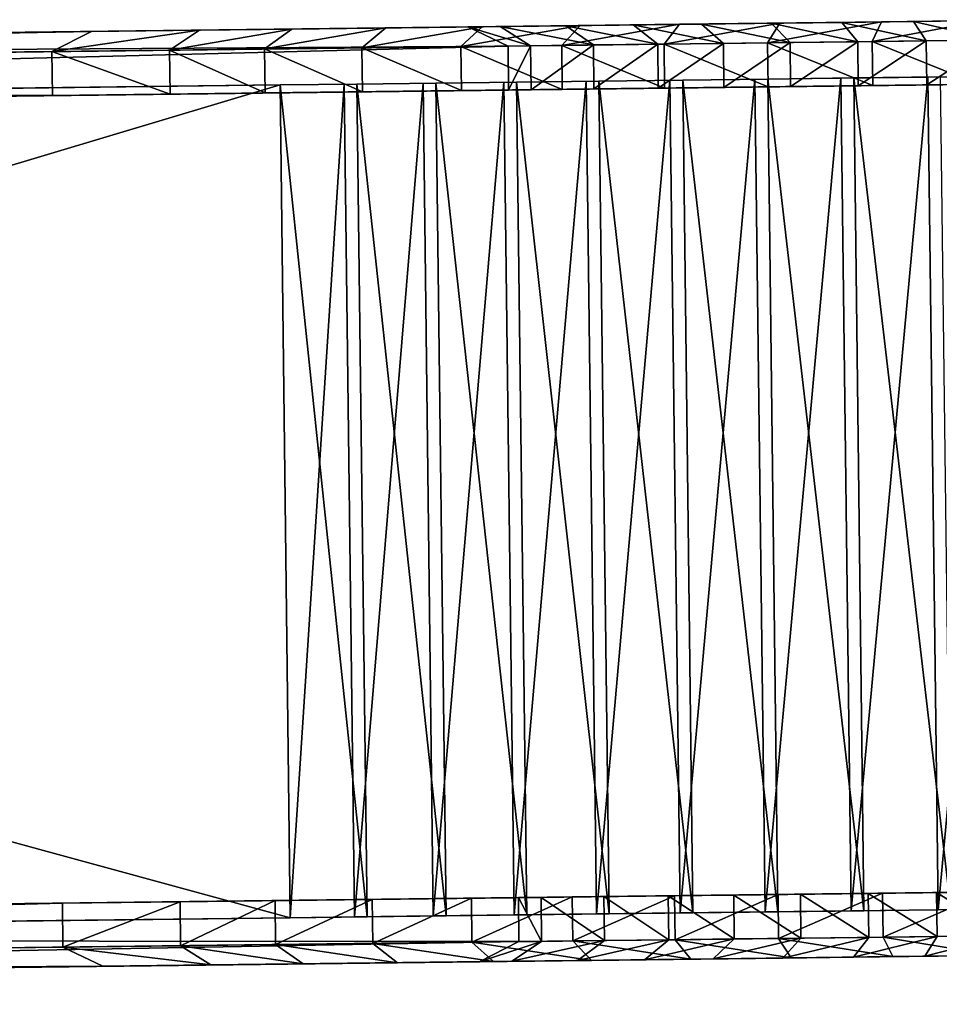
# Model space of a CAD drawing. Extents: x -2111 to 1312, y -3472 to 2207.
# Drawn here: x 120 to 169, y -294 to -241 of the extents above; entities that cross this region are included whole.
import ezdxf

# ---------------------------------------------------------------- set-up
doc = ezdxf.new("R2010")
doc.units = 0
doc.layers.get('0').update_dxf_attribs({"color": 13, "linetype": 'CONTINUOUS'})

# ---------------------------------------------------------------- blocks, each defined once
blk = doc.blocks.new('COMPONENT_116')
at = {"color": 7}
for p, q in [((22.494, 3, 93.249), (108.217, 3, 12.121)), ((121.011, 3, 29.933), (26.681, 3, 120.193)), ((108.217, 3, 12.121), (108.217, 0.925, 12.121)), ((121.011, 3, 29.933), (121.011, 0.925, 29.933)), ((121.011, 0.925, 29.933), (26.681, 0.925, 120.193)), ((119.891, 0, 28.376), (25.583, 0, 118.615))]:
    blk.add_line(p, q, dxfattribs=at)
for p, q in [((111.517, 3, 10.386), (111.517, 0.925, 10.386)), ((114.183, 3, 9.138), (114.183, 0.925, 9.138)), ((116.909, 3, 8.013), (116.909, 0.925, 8.013)), ((119.69, 3, 7.012), (119.69, 0.925, 7.012)), ((121.645, 3, 29.6), (121.645, 0.925, 29.6)), ((122.519, 3, 6.139), (122.519, 0.925, 6.139)), ((123.408, 3, 28.775), (123.408, 0.925, 28.775)), ((125.212, 3, 28.03), (125.212, 0.925, 28.03)), ((125.389, 3, 5.395), (125.389, 0.925, 5.395)), ((127.052, 3, 27.368), (127.052, 0.925, 27.368)), ((128.294, 3, 4.781), (128.294, 0.925, 4.781)), ((128.923, 3, 26.791), (128.923, 0.925, 26.791)), ((130.822, 3, 26.298), (130.822, 0.925, 26.298)), ((131.227, 3, 4.3), (131.227, 0.925, 4.3)), ((132.744, 3, 25.892), (132.744, 0.925, 25.892)), ((109.333, 0, 13.681), (108.217, 0.925, 12.121)), ((112.362, 0, 12.088), (111.517, 0.925, 10.386)), ((114.948, 0, 10.878), (114.183, 0.925, 9.138)), ((117.593, 0, 9.786), (116.909, 0.925, 8.013)), ((120.292, 0, 8.815), (119.69, 0.925, 7.012)), ((121.011, 0.925, 29.933), (119.891, 0, 28.376)), ((120.8, 0, 27.898), (121.645, 0.925, 29.6)), ((123.038, 0, 7.967), (122.519, 0.925, 6.139)), ((122.643, 0, 27.036), (123.408, 0.925, 28.775)), ((125.212, 0.925, 28.03), (124.528, 0, 26.258)), ((125.824, 0, 7.244), (125.389, 0.925, 5.395)), ((126.45, 0, 25.566), (127.052, 0.925, 27.368)), ((128.644, 0, 6.649), (128.294, 0.925, 4.781)), ((128.923, 0.925, 26.791), (128.404, 0, 24.962)), ((130.387, 0, 24.448), (130.822, 0.925, 26.298)), ((131.492, 0, 6.182), (131.227, 0.925, 4.3)), ((132.744, 0.925, 25.892), (132.394, 0, 24.024)), ((119.891, 0, 28.376), (109.333, 0, 13.681)), ((112.362, 0, 12.088), (120.8, 0, 27.898)), ((122.643, 0, 27.036), (114.948, 0, 10.878)), ((117.593, 0, 9.786), (124.528, 0, 26.258)), ((126.45, 0, 25.566), (120.292, 0, 8.815)), ((128.404, 0, 24.962), (123.038, 0, 7.967)), ((130.387, 0, 24.448), (125.824, 0, 7.244)), ((132.394, 0, 24.024), (128.644, 0, 6.649)), ((134.419, 0, 23.692), (131.492, 0, 6.182))]:
    blk.add_line(p, q)
at = {"color": 14}
for p, q in [((22.494, 0.925, 93.249), (108.217, 0.925, 12.121)), ((23.857, 0, 94.575), (109.333, 0, 13.681))]:
    blk.add_line(p, q, dxfattribs=at)
at = {"color": 7}
for points in [[(108.217, 3, 12.121), (111.517, 3, 10.386), (114.183, 3, 9.138), (116.909, 3, 8.013), (119.69, 3, 7.012), (122.519, 3, 6.139), (125.389, 3, 5.395), (128.294, 3, 4.781), (131.227, 3, 4.3), (134.181, 3, 3.952), (136.094, 3, 3.814)], [(143.03, 3, 25.196), (140.572, 3, 25.15), (138.603, 3, 25.202), (136.639, 3, 25.344), (134.684, 3, 25.574), (132.744, 3, 25.892), (130.822, 3, 26.298), (128.923, 3, 26.791), (127.052, 3, 27.368), (125.212, 3, 28.03), (123.408, 3, 28.775), (121.645, 3, 29.6), (121.011, 3, 29.933)], [(108.217, 0.925, 12.121), (111.517, 0.925, 10.386)], [(111.517, 0.925, 10.386), (114.183, 0.925, 9.138)], [(114.183, 0.925, 9.138), (116.909, 0.925, 8.013)], [(116.909, 0.925, 8.013), (119.69, 0.925, 7.012)], [(119.69, 0.925, 7.012), (122.519, 0.925, 6.139)], [(121.645, 0.925, 29.6), (121.011, 0.925, 29.933)], [(123.408, 0.925, 28.775), (121.645, 0.925, 29.6)], [(122.519, 0.925, 6.139), (125.389, 0.925, 5.395)], [(125.212, 0.925, 28.03), (123.408, 0.925, 28.775)], [(127.052, 0.925, 27.368), (125.212, 0.925, 28.03)], [(125.389, 0.925, 5.395), (128.294, 0.925, 4.781)], [(128.923, 0.925, 26.791), (127.052, 0.925, 27.368)], [(128.294, 0.925, 4.781), (131.227, 0.925, 4.3)], [(130.822, 0.925, 26.298), (128.923, 0.925, 26.791)], [(132.744, 0.925, 25.892), (130.822, 0.925, 26.298)], [(131.227, 0.925, 4.3), (134.181, 0.925, 3.952)], [(134.684, 0.925, 25.574), (132.744, 0.925, 25.892)], [(109.333, 0, 13.681), (112.362, 0, 12.088)], [(112.362, 0, 12.088), (114.948, 0, 10.878)], [(114.948, 0, 10.878), (117.593, 0, 9.786)], [(117.593, 0, 9.786), (120.292, 0, 8.815)], [(120.8, 0, 27.898), (119.891, 0, 28.376)], [(120.292, 0, 8.815), (123.038, 0, 7.967)], [(122.643, 0, 27.036), (120.8, 0, 27.898)], [(124.528, 0, 26.258), (122.643, 0, 27.036)], [(123.038, 0, 7.967), (125.824, 0, 7.244)], [(126.45, 0, 25.566), (124.528, 0, 26.258)], [(125.824, 0, 7.244), (128.644, 0, 6.649)], [(128.404, 0, 24.962), (126.45, 0, 25.566)], [(130.387, 0, 24.448), (128.404, 0, 24.962)], [(128.644, 0, 6.649), (131.492, 0, 6.182)], [(132.394, 0, 24.024), (130.387, 0, 24.448)], [(131.492, 0, 6.182), (134.361, 0, 5.844)], [(134.419, 0, 23.692), (132.394, 0, 24.024)]]:
    blk.add_polyline3d(points, dxfattribs=at)
at = {"color": 14}
mesh = blk.add_polyface(dxfattribs=at)
corners = [(136.094, 3, 3.814), (146.552, 3), (136.094, 3), (0, 3, 97.49), (16.969, 3, 95.92), (0, 3, 95.92), (159.139, 3, 10.077), (159.139, 3), (134.181, 3, 3.952), (131.227, 3, 4.3), (128.294, 3, 4.781), (125.389, 3, 5.395), (122.519, 3, 6.139), (119.69, 3, 7.012), (116.909, 3, 8.013), (114.183, 3, 9.138), (111.517, 3, 10.386), (159.109, 3, 11.564), (108.217, 3, 12.121), (158.762, 3, 13.616), (123.408, 3, 28.775), (121.645, 3, 29.6), (121.011, 3, 29.933), (22.494, 3, 93.249), (125.212, 3, 28.03), (158.116, 3, 15.602), (127.052, 3, 27.368), (157.185, 3, 17.486), (128.923, 3, 26.791), (155.985, 3, 19.23), (130.822, 3, 26.298), (154.541, 3, 20.801), (132.744, 3, 25.892), (152.879, 3, 22.169), (134.684, 3, 25.574), (151.032, 3, 23.308), (136.639, 3, 25.344), (149.035, 3, 24.196), (138.603, 3, 25.202), (146.927, 3, 24.816), (140.572, 3, 25.15), (26.681, 3, 120.193), (21.802, 3, 94.021), (20.989, 3, 94.682), (20.075, 3, 95.213), (19.084, 3, 95.603), (18.04, 3, 95.84), (0, 3, 111.769), (0.049, 3, 112.854), (0.194, 3, 113.931), (0.436, 3, 114.992), (0.772, 3, 116.031), (1.2, 3, 117.039), (1.717, 3, 118.01), (2.319, 3, 118.936), (3.002, 3, 119.811), (3.761, 3, 120.629), (24.614, 3, 121.198), (4.591, 3, 121.384), (22.463, 3, 122.03), (5.485, 3, 122.07), (20.243, 3, 122.683), (6.438, 3, 122.683), (17.971, 3, 123.154), (8.71, 3, 123.154), (11.017, 3, 123.437), (15.665, 3, 123.437), (13.341, 3, 123.532), (144.748, 3, 25.155), (143.03, 3, 25.196)]
mesh.append_faces([[corners[k] for k in face] for face in [(0, 1, 2), (3, 4, 5), (1, 6, 7), (66, 65, 67), (68, 40, 69)]], dxfattribs={"vtx0": -1, "color": 14})
mesh.append_faces([[corners[k] for k in face] for face in [(6, 16, 17), (17, 18, 19), (20, 18, 21), (21, 18, 22), (19, 24, 25), (25, 26, 27), (27, 28, 29), (29, 30, 31), (31, 32, 33), (33, 34, 35), (35, 36, 37), (37, 38, 39), (22, 23, 41), (41, 56, 57), (57, 58, 59), (59, 60, 61), (61, 62, 63), (63, 65, 66)]], dxfattribs={"vtx0": -1, "vtx1": -1, "color": 14})
mesh.append_faces([[corners[k] for k in face] for face in [(6, 1, 0), (19, 18, 20), (41, 4, 3)]], dxfattribs={"vtx0": -1, "vtx1": -1, "vtx2": -1, "color": 14})
mesh.append_faces([[corners[k] for k in face] for face in [(6, 0, 8), (6, 8, 9), (6, 9, 10), (6, 10, 11), (6, 11, 12), (6, 12, 13), (6, 13, 14), (6, 14, 15), (6, 15, 16), (17, 16, 18), (22, 18, 23), (19, 20, 24), (25, 24, 26), (27, 26, 28), (29, 28, 30), (31, 30, 32), (33, 32, 34), (35, 34, 36), (37, 36, 38), (39, 38, 40), (41, 23, 42), (41, 42, 43), (41, 43, 44), (41, 44, 45), (41, 45, 46), (41, 46, 4), (41, 3, 47), (41, 47, 48), (41, 48, 49), (41, 49, 50), (41, 50, 51), (41, 51, 52), (41, 52, 53), (41, 53, 54), (41, 54, 55), (41, 55, 56), (57, 56, 58), (59, 58, 60), (61, 60, 62), (63, 62, 64), (63, 64, 65), (40, 68, 39)]], dxfattribs={"vtx0": -1, "vtx2": -1, "color": 14})
mesh = blk.add_polyface(dxfattribs=at)
corners = [(108.217, 3, 12.121), (22.494, 0.925, 93.249), (22.494, 3, 93.249), (108.217, 0.925, 12.121)]
mesh.append_faces([[corners[k] for k in face] for face in [(0, 1, 2), (1, 0, 3)]], dxfattribs={"vtx0": -1, "color": 14})
mesh = blk.add_polyface(dxfattribs=at)
corners = [(121.011, 0.925, 29.933), (26.681, 3, 120.193), (26.681, 0.925, 120.193), (121.011, 3, 29.933)]
mesh.append_faces([[corners[k] for k in face] for face in [(0, 1, 2), (1, 0, 3)]], dxfattribs={"vtx0": -1, "color": 14})
mesh = blk.add_polyface(dxfattribs=at)
corners = [(111.517, 3, 10.386), (108.217, 0.925, 12.121), (108.217, 3, 12.121), (111.517, 0.925, 10.386)]
mesh.append_faces([[corners[k] for k in face] for face in [(0, 1, 2), (1, 0, 3)]], dxfattribs={"vtx0": -1, "color": 14})
mesh = blk.add_polyface(dxfattribs=at)
corners = [(114.183, 3, 9.138), (111.517, 0.925, 10.386), (111.517, 3, 10.386), (114.183, 0.925, 9.138)]
mesh.append_faces([[corners[k] for k in face] for face in [(0, 1, 2), (1, 0, 3)]], dxfattribs={"vtx0": -1, "color": 14})
mesh = blk.add_polyface(dxfattribs=at)
corners = [(116.909, 3, 8.013), (114.183, 0.925, 9.138), (114.183, 3, 9.138), (116.909, 0.925, 8.013)]
mesh.append_faces([[corners[k] for k in face] for face in [(0, 1, 2), (1, 0, 3)]], dxfattribs={"vtx0": -1, "color": 14})
mesh = blk.add_polyface(dxfattribs=at)
corners = [(119.69, 3, 7.012), (116.909, 0.925, 8.013), (116.909, 3, 8.013), (119.69, 0.925, 7.012)]
mesh.append_faces([[corners[k] for k in face] for face in [(0, 1, 2), (1, 0, 3)]], dxfattribs={"vtx0": -1, "color": 14})
mesh = blk.add_polyface(dxfattribs=at)
corners = [(122.519, 3, 6.139), (119.69, 0.925, 7.012), (119.69, 3, 7.012), (122.519, 0.925, 6.139)]
mesh.append_faces([[corners[k] for k in face] for face in [(0, 1, 2), (1, 0, 3)]], dxfattribs={"vtx0": -1, "color": 14})
mesh = blk.add_polyface(dxfattribs=at)
corners = [(121.645, 0.925, 29.6), (121.011, 3, 29.933), (121.011, 0.925, 29.933), (121.645, 3, 29.6)]
mesh.append_faces([[corners[k] for k in face] for face in [(0, 1, 2), (1, 0, 3)]], dxfattribs={"vtx0": -1, "color": 14})
mesh = blk.add_polyface(dxfattribs=at)
corners = [(123.408, 0.925, 28.775), (121.645, 3, 29.6), (121.645, 0.925, 29.6), (123.408, 3, 28.775)]
mesh.append_faces([[corners[k] for k in face] for face in [(0, 1, 2), (1, 0, 3)]], dxfattribs={"vtx0": -1, "color": 14})
mesh = blk.add_polyface(dxfattribs=at)
corners = [(125.389, 3, 5.395), (122.519, 0.925, 6.139), (122.519, 3, 6.139), (125.389, 0.925, 5.395)]
mesh.append_faces([[corners[k] for k in face] for face in [(0, 1, 2), (1, 0, 3)]], dxfattribs={"vtx0": -1, "color": 14})
mesh = blk.add_polyface(dxfattribs=at)
corners = [(125.212, 0.925, 28.03), (123.408, 3, 28.775), (123.408, 0.925, 28.775), (125.212, 3, 28.03)]
mesh.append_faces([[corners[k] for k in face] for face in [(0, 1, 2), (1, 0, 3)]], dxfattribs={"vtx0": -1, "color": 14})
mesh = blk.add_polyface(dxfattribs=at)
corners = [(127.052, 0.925, 27.368), (125.212, 3, 28.03), (125.212, 0.925, 28.03), (127.052, 3, 27.368)]
mesh.append_faces([[corners[k] for k in face] for face in [(0, 1, 2), (1, 0, 3)]], dxfattribs={"vtx0": -1, "color": 14})
mesh = blk.add_polyface(dxfattribs=at)
corners = [(128.294, 3, 4.781), (125.389, 0.925, 5.395), (125.389, 3, 5.395), (128.294, 0.925, 4.781)]
mesh.append_faces([[corners[k] for k in face] for face in [(0, 1, 2), (1, 0, 3)]], dxfattribs={"vtx0": -1, "color": 14})
mesh = blk.add_polyface(dxfattribs=at)
corners = [(128.923, 0.925, 26.791), (127.052, 3, 27.368), (127.052, 0.925, 27.368), (128.923, 3, 26.791)]
mesh.append_faces([[corners[k] for k in face] for face in [(0, 1, 2), (1, 0, 3)]], dxfattribs={"vtx0": -1, "color": 14})
mesh = blk.add_polyface(dxfattribs=at)
corners = [(131.227, 3, 4.3), (128.294, 0.925, 4.781), (128.294, 3, 4.781), (131.227, 0.925, 4.3)]
mesh.append_faces([[corners[k] for k in face] for face in [(0, 1, 2), (1, 0, 3)]], dxfattribs={"vtx0": -1, "color": 14})
mesh = blk.add_polyface(dxfattribs=at)
corners = [(130.822, 0.925, 26.298), (128.923, 3, 26.791), (128.923, 0.925, 26.791), (130.822, 3, 26.298)]
mesh.append_faces([[corners[k] for k in face] for face in [(0, 1, 2), (1, 0, 3)]], dxfattribs={"vtx0": -1, "color": 14})
mesh = blk.add_polyface(dxfattribs=at)
corners = [(132.744, 0.925, 25.892), (130.822, 3, 26.298), (130.822, 0.925, 26.298), (132.744, 3, 25.892)]
mesh.append_faces([[corners[k] for k in face] for face in [(0, 1, 2), (1, 0, 3)]], dxfattribs={"vtx0": -1, "color": 14})
mesh = blk.add_polyface(dxfattribs=at)
corners = [(134.181, 3, 3.952), (131.227, 0.925, 4.3), (131.227, 3, 4.3), (134.181, 0.925, 3.952)]
mesh.append_faces([[corners[k] for k in face] for face in [(0, 1, 2), (1, 0, 3)]], dxfattribs={"vtx0": -1, "color": 14})
mesh = blk.add_polyface(dxfattribs=at)
corners = [(134.684, 0.925, 25.574), (132.744, 3, 25.892), (132.744, 0.925, 25.892), (134.684, 3, 25.574)]
mesh.append_faces([[corners[k] for k in face] for face in [(0, 1, 2), (1, 0, 3)]], dxfattribs={"vtx0": -1, "color": 14})
mesh = blk.add_polyface(dxfattribs=at)
corners = [(109.333, 0, 13.681), (22.494, 0.925, 93.249), (108.217, 0.925, 12.121), (23.857, 0, 94.575)]
mesh.append_faces([[corners[k] for k in face] for face in [(0, 1, 2), (1, 0, 3)]], dxfattribs={"vtx0": -1, "color": 14})
mesh = blk.add_polyface(dxfattribs=at)
corners = [(121.011, 0.925, 29.933), (25.583, 0, 118.615), (119.891, 0, 28.376), (26.681, 0.925, 120.193)]
mesh.append_faces([[corners[k] for k in face] for face in [(0, 1, 2), (1, 0, 3)]], dxfattribs={"vtx0": -1, "color": 14})
mesh = blk.add_polyface(dxfattribs=at)
corners = [(112.362, 0, 12.088), (108.217, 0.925, 12.121), (111.517, 0.925, 10.386), (109.333, 0, 13.681)]
mesh.append_faces([[corners[k] for k in face] for face in [(0, 1, 2), (1, 0, 3)]], dxfattribs={"vtx0": -1, "color": 14})
mesh = blk.add_polyface(dxfattribs=at)
corners = [(114.948, 0, 10.878), (111.517, 0.925, 10.386), (114.183, 0.925, 9.138), (112.362, 0, 12.088)]
mesh.append_faces([[corners[k] for k in face] for face in [(0, 1, 2), (1, 0, 3)]], dxfattribs={"vtx0": -1, "color": 14})
mesh = blk.add_polyface(dxfattribs=at)
corners = [(117.593, 0, 9.786), (114.183, 0.925, 9.138), (116.909, 0.925, 8.013), (114.948, 0, 10.878)]
mesh.append_faces([[corners[k] for k in face] for face in [(0, 1, 2), (1, 0, 3)]], dxfattribs={"vtx0": -1, "color": 14})
mesh = blk.add_polyface(dxfattribs=at)
corners = [(120.292, 0, 8.815), (116.909, 0.925, 8.013), (119.69, 0.925, 7.012), (117.593, 0, 9.786)]
mesh.append_faces([[corners[k] for k in face] for face in [(0, 1, 2), (1, 0, 3)]], dxfattribs={"vtx0": -1, "color": 14})
mesh = blk.add_polyface(dxfattribs=at)
corners = [(123.038, 0, 7.967), (119.69, 0.925, 7.012), (122.519, 0.925, 6.139), (120.292, 0, 8.815)]
mesh.append_faces([[corners[k] for k in face] for face in [(0, 1, 2), (1, 0, 3)]], dxfattribs={"vtx0": -1, "color": 14})
mesh = blk.add_polyface(dxfattribs=at)
corners = [(121.645, 0.925, 29.6), (119.891, 0, 28.376), (120.8, 0, 27.898), (121.011, 0.925, 29.933)]
mesh.append_faces([[corners[k] for k in face] for face in [(0, 1, 2), (1, 0, 3)]], dxfattribs={"vtx0": -1, "color": 14})
mesh = blk.add_polyface(dxfattribs=at)
corners = [(123.408, 0.925, 28.775), (120.8, 0, 27.898), (122.643, 0, 27.036), (121.645, 0.925, 29.6)]
mesh.append_faces([[corners[k] for k in face] for face in [(0, 1, 2), (1, 0, 3)]], dxfattribs={"vtx0": -1, "color": 14})
mesh = blk.add_polyface(dxfattribs=at)
corners = [(125.824, 0, 7.244), (122.519, 0.925, 6.139), (125.389, 0.925, 5.395), (123.038, 0, 7.967)]
mesh.append_faces([[corners[k] for k in face] for face in [(0, 1, 2), (1, 0, 3)]], dxfattribs={"vtx0": -1, "color": 14})
mesh = blk.add_polyface(dxfattribs=at)
corners = [(125.212, 0.925, 28.03), (122.643, 0, 27.036), (124.528, 0, 26.258), (123.408, 0.925, 28.775)]
mesh.append_faces([[corners[k] for k in face] for face in [(0, 1, 2), (1, 0, 3)]], dxfattribs={"vtx0": -1, "color": 14})
mesh = blk.add_polyface(dxfattribs=at)
corners = [(127.052, 0.925, 27.368), (124.528, 0, 26.258), (126.45, 0, 25.566), (125.212, 0.925, 28.03)]
mesh.append_faces([[corners[k] for k in face] for face in [(0, 1, 2), (1, 0, 3)]], dxfattribs={"vtx0": -1, "color": 14})
mesh = blk.add_polyface(dxfattribs=at)
corners = [(128.644, 0, 6.649), (125.389, 0.925, 5.395), (128.294, 0.925, 4.781), (125.824, 0, 7.244)]
mesh.append_faces([[corners[k] for k in face] for face in [(0, 1, 2), (1, 0, 3)]], dxfattribs={"vtx0": -1, "color": 14})
mesh = blk.add_polyface(dxfattribs=at)
corners = [(128.923, 0.925, 26.791), (126.45, 0, 25.566), (128.404, 0, 24.962), (127.052, 0.925, 27.368)]
mesh.append_faces([[corners[k] for k in face] for face in [(0, 1, 2), (1, 0, 3)]], dxfattribs={"vtx0": -1, "color": 14})
mesh = blk.add_polyface(dxfattribs=at)
corners = [(131.492, 0, 6.182), (128.294, 0.925, 4.781), (131.227, 0.925, 4.3), (128.644, 0, 6.649)]
mesh.append_faces([[corners[k] for k in face] for face in [(0, 1, 2), (1, 0, 3)]], dxfattribs={"vtx0": -1, "color": 14})
mesh = blk.add_polyface(dxfattribs=at)
corners = [(130.822, 0.925, 26.298), (128.404, 0, 24.962), (130.387, 0, 24.448), (128.923, 0.925, 26.791)]
mesh.append_faces([[corners[k] for k in face] for face in [(0, 1, 2), (1, 0, 3)]], dxfattribs={"vtx0": -1, "color": 14})
mesh = blk.add_polyface(dxfattribs=at)
corners = [(132.744, 0.925, 25.892), (130.387, 0, 24.448), (132.394, 0, 24.024), (130.822, 0.925, 26.298)]
mesh.append_faces([[corners[k] for k in face] for face in [(0, 1, 2), (1, 0, 3)]], dxfattribs={"vtx0": -1, "color": 14})
mesh = blk.add_polyface(dxfattribs=at)
corners = [(134.361, 0, 5.844), (131.227, 0.925, 4.3), (134.181, 0.925, 3.952), (131.492, 0, 6.182)]
mesh.append_faces([[corners[k] for k in face] for face in [(0, 1, 2), (1, 0, 3)]], dxfattribs={"vtx0": -1, "color": 14})
mesh = blk.add_polyface(dxfattribs=at)
corners = [(134.684, 0.925, 25.574), (132.394, 0, 24.024), (134.419, 0, 23.692), (132.744, 0.925, 25.892)]
mesh.append_faces([[corners[k] for k in face] for face in [(0, 1, 2), (1, 0, 3)]], dxfattribs={"vtx0": -1, "color": 14})
mesh = blk.add_polyface(dxfattribs=at)
corners = [(119.891, 0, 28.376), (23.857, 0, 94.575), (109.333, 0, 13.681), (25.583, 0, 118.615), (23.116, 0, 95.401), (22.072, 0, 96.25)]
mesh.append_faces([[corners[k] for k in face] for face in [(0, 1, 2), (4, 3, 5)]], dxfattribs={"vtx0": -1, "color": 14})
mesh.append_faces([[corners[k] for k in face] for face in [(1, 3, 4)]], dxfattribs={"vtx0": -1, "vtx1": -1, "color": 14})
mesh.append_faces([[corners[k] for k in face] for face in [(1, 0, 3)]], dxfattribs={"vtx0": -1, "vtx2": -1, "color": 14})
mesh = blk.add_polyface(dxfattribs=at)
corners = [(120.8, 0, 27.898), (109.333, 0, 13.681), (112.362, 0, 12.088), (119.891, 0, 28.376)]
mesh.append_faces([[corners[k] for k in face] for face in [(0, 1, 2), (1, 0, 3)]], dxfattribs={"vtx0": -1, "color": 14})
mesh = blk.add_polyface(dxfattribs=at)
corners = [(122.643, 0, 27.036), (112.362, 0, 12.088), (114.948, 0, 10.878), (120.8, 0, 27.898)]
mesh.append_faces([[corners[k] for k in face] for face in [(0, 1, 2), (1, 0, 3)]], dxfattribs={"vtx0": -1, "color": 14})
mesh = blk.add_polyface(dxfattribs=at)
corners = [(124.528, 0, 26.258), (114.948, 0, 10.878), (117.593, 0, 9.786), (122.643, 0, 27.036)]
mesh.append_faces([[corners[k] for k in face] for face in [(0, 1, 2), (1, 0, 3)]], dxfattribs={"vtx0": -1, "color": 14})
mesh = blk.add_polyface(dxfattribs=at)
corners = [(126.45, 0, 25.566), (117.593, 0, 9.786), (120.292, 0, 8.815), (124.528, 0, 26.258)]
mesh.append_faces([[corners[k] for k in face] for face in [(0, 1, 2), (1, 0, 3)]], dxfattribs={"vtx0": -1, "color": 14})
mesh = blk.add_polyface(dxfattribs=at)
corners = [(128.404, 0, 24.962), (120.292, 0, 8.815), (123.038, 0, 7.967), (126.45, 0, 25.566)]
mesh.append_faces([[corners[k] for k in face] for face in [(0, 1, 2), (1, 0, 3)]], dxfattribs={"vtx0": -1, "color": 14})
mesh = blk.add_polyface(dxfattribs=at)
corners = [(130.387, 0, 24.448), (123.038, 0, 7.967), (125.824, 0, 7.244), (128.404, 0, 24.962)]
mesh.append_faces([[corners[k] for k in face] for face in [(0, 1, 2), (1, 0, 3)]], dxfattribs={"vtx0": -1, "color": 14})
mesh = blk.add_polyface(dxfattribs=at)
corners = [(132.394, 0, 24.024), (125.824, 0, 7.244), (128.644, 0, 6.649), (130.387, 0, 24.448)]
mesh.append_faces([[corners[k] for k in face] for face in [(0, 1, 2), (1, 0, 3)]], dxfattribs={"vtx0": -1, "color": 14})
mesh = blk.add_polyface(dxfattribs=at)
corners = [(134.419, 0, 23.692), (128.644, 0, 6.649), (131.492, 0, 6.182), (132.394, 0, 24.024)]
mesh.append_faces([[corners[k] for k in face] for face in [(0, 1, 2), (1, 0, 3)]], dxfattribs={"vtx0": -1, "color": 14})
mesh = blk.add_polyface(dxfattribs=at)
corners = [(136.459, 0, 23.452), (131.492, 0, 6.182), (134.361, 0, 5.844), (134.419, 0, 23.692)]
mesh.append_faces([[corners[k] for k in face] for face in [(0, 1, 2), (1, 0, 3)]], dxfattribs={"vtx0": -1, "color": 14})
blk = doc.blocks.new('COMPONENT_118')
at = {"color": 14}
for p, q in [((112.89, 39.286, 20.033), (31.24, 39.286, 97.305)), ((31.24, 39.286, 100.163), (112.89, 39.286, 22.036)), ((112.89, 0, 20.033), (112.89, 39.286, 20.033)), ((112.89, 0, 22.036), (112.89, 39.286, 22.036)), ((114.69, 0, 19.086), (114.69, 39.286, 19.086)), ((115.049, 0, 20.9), (115.049, 39.286, 20.9)), ((116.905, 0, 18.049), (116.905, 39.286, 18.049)), ((117.263, 0, 19.864), (117.263, 39.286, 19.864)), ((119.17, 0, 17.114), (119.17, 39.286, 17.114)), ((119.528, 0, 18.929), (119.528, 39.286, 18.929)), ((121.48, 0, 16.283), (121.48, 39.286, 16.283)), ((121.839, 0, 18.098), (121.839, 39.286, 18.098)), ((123.83, 0, 15.558), (123.83, 39.286, 15.558)), ((124.189, 0, 17.372), (124.189, 39.286, 17.372)), ((126.215, 0, 14.939), (126.215, 39.286, 14.939)), ((126.573, 0, 16.754), (126.573, 39.286, 16.754)), ((128.628, 0, 14.429), (128.628, 39.286, 14.429)), ((128.987, 0, 16.244), (128.987, 39.286, 16.244)), ((131.065, 0, 14.03), (131.065, 39.286, 14.03)), ((112.89, 0, 20.033), (31.24, 0, 97.305)), ((31.24, 0, 100.163), (112.89, 0, 22.036))]:
    blk.add_line(p, q, dxfattribs=at)
for points in [[(112.89, 39.286, 20.033), (114.69, 39.286, 19.086), (116.905, 39.286, 18.049), (119.17, 39.286, 17.114), (121.48, 39.286, 16.283), (123.83, 39.286, 15.558), (126.215, 39.286, 14.939), (128.628, 39.286, 14.429), (131.065, 39.286, 14.03), (133.519, 39.286, 13.741), (135.985, 39.286, 13.563), (138.458, 39.286, 13.497), (140.931, 39.286, 13.544)], [(112.89, 39.286, 22.036), (115.049, 39.286, 20.9), (117.263, 39.286, 19.864), (119.528, 39.286, 18.929), (121.839, 39.286, 18.098), (124.189, 39.286, 17.372), (126.573, 39.286, 16.754), (128.987, 39.286, 16.244), (131.424, 39.286, 15.844), (133.878, 39.286, 15.555), (136.344, 39.286, 15.378), (138.817, 39.286, 15.312), (141.29, 39.286, 15.358)], [(112.89, 0, 20.033), (114.69, 0, 19.086), (116.905, 0, 18.049), (119.17, 0, 17.114), (121.48, 0, 16.283), (123.83, 0, 15.558), (126.215, 0, 14.939), (128.628, 0, 14.429), (131.065, 0, 14.03), (133.519, 0, 13.741), (135.985, 0, 13.563), (138.458, 0, 13.497), (140.931, 0, 13.544)], [(112.89, 0, 22.036), (115.049, 0, 20.9), (117.263, 0, 19.864), (119.528, 0, 18.929), (121.839, 0, 18.098), (124.189, 0, 17.372), (126.573, 0, 16.754), (128.987, 0, 16.244), (131.424, 0, 15.844), (133.878, 0, 15.555), (136.344, 0, 15.378), (138.817, 0, 15.312), (141.29, 0, 15.358)]]:
    blk.add_polyline3d(points, dxfattribs=at)
mesh = blk.add_polyface(dxfattribs=at)
corners = [(112.89, 39.286, 20.033), (31.24, 0, 97.305), (31.24, 39.286, 97.305), (112.89, 0, 20.033)]
mesh.append_faces([[corners[k] for k in face] for face in [(0, 1, 2), (1, 0, 3)]], dxfattribs={"vtx0": -1, "color": 14})
mesh = blk.add_polyface(dxfattribs=at)
corners = [(112.89, 0, 22.036), (31.24, 39.286, 100.163), (31.24, 0, 100.163), (112.89, 39.286, 22.036)]
mesh.append_faces([[corners[k] for k in face] for face in [(0, 1, 2), (1, 0, 3)]], dxfattribs={"vtx0": -1, "color": 14})
mesh = blk.add_polyface(dxfattribs=at)
corners = [(114.69, 39.286, 19.086), (112.89, 0, 20.033), (112.89, 39.286, 20.033), (114.69, 0, 19.086)]
mesh.append_faces([[corners[k] for k in face] for face in [(0, 1, 2), (1, 0, 3)]], dxfattribs={"vtx0": -1, "color": 14})
mesh = blk.add_polyface(dxfattribs=at)
corners = [(115.049, 0, 20.9), (112.89, 39.286, 22.036), (112.89, 0, 22.036), (115.049, 39.286, 20.9)]
mesh.append_faces([[corners[k] for k in face] for face in [(0, 1, 2), (1, 0, 3)]], dxfattribs={"vtx0": -1, "color": 14})
mesh = blk.add_polyface(dxfattribs=at)
corners = [(116.905, 39.286, 18.049), (114.69, 0, 19.086), (114.69, 39.286, 19.086), (116.905, 0, 18.049)]
mesh.append_faces([[corners[k] for k in face] for face in [(0, 1, 2), (1, 0, 3)]], dxfattribs={"vtx0": -1, "color": 14})
mesh = blk.add_polyface(dxfattribs=at)
corners = [(117.263, 0, 19.864), (115.049, 39.286, 20.9), (115.049, 0, 20.9), (117.263, 39.286, 19.864)]
mesh.append_faces([[corners[k] for k in face] for face in [(0, 1, 2), (1, 0, 3)]], dxfattribs={"vtx0": -1, "color": 14})
mesh = blk.add_polyface(dxfattribs=at)
corners = [(119.17, 39.286, 17.114), (116.905, 0, 18.049), (116.905, 39.286, 18.049), (119.17, 0, 17.114)]
mesh.append_faces([[corners[k] for k in face] for face in [(0, 1, 2), (1, 0, 3)]], dxfattribs={"vtx0": -1, "color": 14})
mesh = blk.add_polyface(dxfattribs=at)
corners = [(119.528, 0, 18.929), (117.263, 39.286, 19.864), (117.263, 0, 19.864), (119.528, 39.286, 18.929)]
mesh.append_faces([[corners[k] for k in face] for face in [(0, 1, 2), (1, 0, 3)]], dxfattribs={"vtx0": -1, "color": 14})
mesh = blk.add_polyface(dxfattribs=at)
corners = [(121.48, 39.286, 16.283), (119.17, 0, 17.114), (119.17, 39.286, 17.114), (121.48, 0, 16.283)]
mesh.append_faces([[corners[k] for k in face] for face in [(0, 1, 2), (1, 0, 3)]], dxfattribs={"vtx0": -1, "color": 14})
mesh = blk.add_polyface(dxfattribs=at)
corners = [(121.839, 0, 18.098), (119.528, 39.286, 18.929), (119.528, 0, 18.929), (121.839, 39.286, 18.098)]
mesh.append_faces([[corners[k] for k in face] for face in [(0, 1, 2), (1, 0, 3)]], dxfattribs={"vtx0": -1, "color": 14})
mesh = blk.add_polyface(dxfattribs=at)
corners = [(123.83, 39.286, 15.558), (121.48, 0, 16.283), (121.48, 39.286, 16.283), (123.83, 0, 15.558)]
mesh.append_faces([[corners[k] for k in face] for face in [(0, 1, 2), (1, 0, 3)]], dxfattribs={"vtx0": -1, "color": 14})
mesh = blk.add_polyface(dxfattribs=at)
corners = [(124.189, 0, 17.372), (121.839, 39.286, 18.098), (121.839, 0, 18.098), (124.189, 39.286, 17.372)]
mesh.append_faces([[corners[k] for k in face] for face in [(0, 1, 2), (1, 0, 3)]], dxfattribs={"vtx0": -1, "color": 14})
mesh = blk.add_polyface(dxfattribs=at)
corners = [(126.215, 39.286, 14.939), (123.83, 0, 15.558), (123.83, 39.286, 15.558), (126.215, 0, 14.939)]
mesh.append_faces([[corners[k] for k in face] for face in [(0, 1, 2), (1, 0, 3)]], dxfattribs={"vtx0": -1, "color": 14})
mesh = blk.add_polyface(dxfattribs=at)
corners = [(126.573, 0, 16.754), (124.189, 39.286, 17.372), (124.189, 0, 17.372), (126.573, 39.286, 16.754)]
mesh.append_faces([[corners[k] for k in face] for face in [(0, 1, 2), (1, 0, 3)]], dxfattribs={"vtx0": -1, "color": 14})
mesh = blk.add_polyface(dxfattribs=at)
corners = [(128.628, 39.286, 14.429), (126.215, 0, 14.939), (126.215, 39.286, 14.939), (128.628, 0, 14.429)]
mesh.append_faces([[corners[k] for k in face] for face in [(0, 1, 2), (1, 0, 3)]], dxfattribs={"vtx0": -1, "color": 14})
mesh = blk.add_polyface(dxfattribs=at)
corners = [(128.987, 0, 16.244), (126.573, 39.286, 16.754), (126.573, 0, 16.754), (128.987, 39.286, 16.244)]
mesh.append_faces([[corners[k] for k in face] for face in [(0, 1, 2), (1, 0, 3)]], dxfattribs={"vtx0": -1, "color": 14})
mesh = blk.add_polyface(dxfattribs=at)
corners = [(131.065, 39.286, 14.03), (128.628, 0, 14.429), (128.628, 39.286, 14.429), (131.065, 0, 14.03)]
mesh.append_faces([[corners[k] for k in face] for face in [(0, 1, 2), (1, 0, 3)]], dxfattribs={"vtx0": -1, "color": 14})
mesh = blk.add_polyface(dxfattribs=at)
corners = [(131.424, 0, 15.844), (128.987, 39.286, 16.244), (128.987, 0, 16.244), (131.424, 39.286, 15.844)]
mesh.append_faces([[corners[k] for k in face] for face in [(0, 1, 2), (1, 0, 3)]], dxfattribs={"vtx0": -1, "color": 14})
mesh = blk.add_polyface(dxfattribs=at)
corners = [(133.519, 39.286, 13.741), (131.065, 0, 14.03), (131.065, 39.286, 14.03), (133.519, 0, 13.741)]
mesh.append_faces([[corners[k] for k in face] for face in [(0, 1, 2), (1, 0, 3)]], dxfattribs={"vtx0": -1, "color": 14})
blk = doc.blocks.new('COMPONENT_131')
at = {"extrusion": (0, 0, -1), "zscale": -1, "rotation": 180}
blk.add_blockref('COMPONENT_116', (0, 44.101), dxfattribs=at)
for name, p in [('COMPONENT_118', (1.712, 2.184)), ('COMPONENT_116', (0, 0))]:
    blk.add_blockref(name, p)

msp = doc.modelspace()

# ---------------------------------------------------------------- block references
at = {"xscale": 1.9, "yscale": 1.13, "zscale": 1.3416, "rotation": 0.7000000000000622}
msp.add_blockref('COMPONENT_131', (-83.724, -294.061), dxfattribs=at)

doc.saveas('drawing.dxf')
